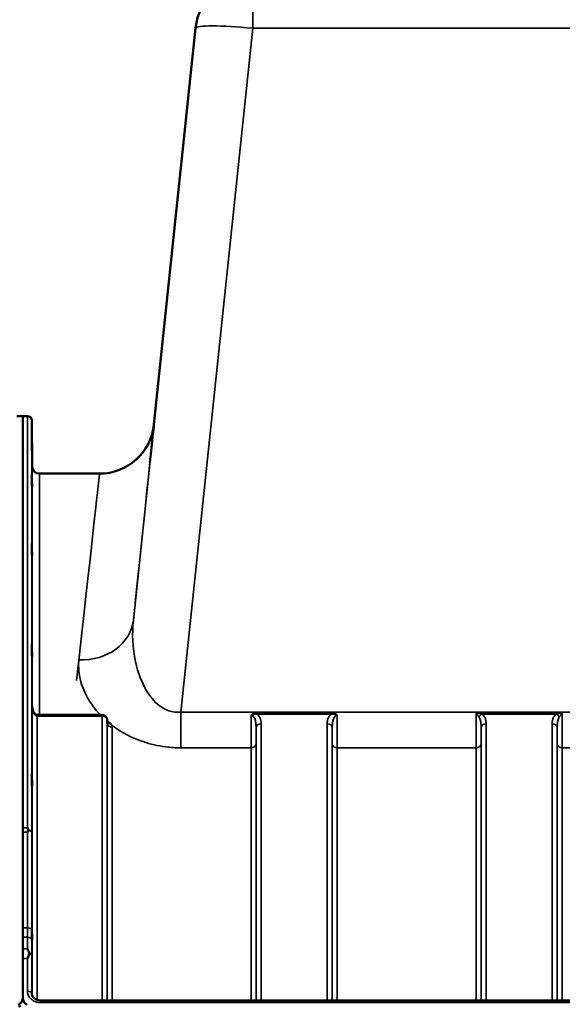
# Model space of a CAD drawing. Units: millimetres. Extents: x 0 to 9900, y 0 to 7000.
# Drawn here: x 4076 to 4453, y 5269 to 5952 of the extents above; entities that cross this region are included whole.
import ezdxf

# ---------------------------------------------------------------- set-up
doc = ezdxf.new("R2010")
doc.units = ezdxf.units.MM
doc.header["$LTSCALE"] = 33.333333
for name, color, linetype, lineweight in [('Dimension (ISO)', 7, 'Continuous', 25), ('Visible (ISO)', 7, 'Continuous', 50), ('Visible Narrow (ISO)', 7, 'Continuous', 35)]:
    doc.layers.add(name, color=color, linetype=linetype, lineweight=lineweight)
doc.styles.add('Note Text (ISO)', font='tahoma.ttf')
doc.dimstyles.new('TRICEL', dxfattribs={"dimscale": 33.333333, "dimtxt": 3.5, "dimasz": 1.2, "dimexe": 3.175, "dimexo": 2, "dimgap": 0.15, "dimtad": 1, "dimdec": 0, "dimlfac": 0.1, "dimrnd": 1e-08, "dimzin": 0, "dimdsep": 46, "dimtxsty": 'Note Text (ISO)', "dimblk": 'Filled-1', "dimcen": 0.09, "dimdle": 10, "dimclrd": 256, "dimclre": 256, "dimclrt": 256, "dimadec": 0, "dimazin": 0, "dimtfac": 0.2, "dimtdec": 0, "dimtmove": 0, "dimatfit": 3, "dimfxl": 1, "dimtolj": 1, "dimtzin": 0, "dimlwd": -1, "dimlwe": -1, "dimarcsym": 0})

# ---------------------------------------------------------------- blocks, each defined once
blk = doc.blocks.new('Filled-1')
at = {"color": 0}
for p, q in [((0, 0), (-1, 0.25)), ((-1, 0.25), (-1, -0.25)), ((-1, 0), (0, 0)), ((-1, -0.25), (0, 0))]:
    blk.add_line(p, q, dxfattribs=at)
at = {"color": 0, "flags": 128}
blk.add_lwpolyline([(-1, -0.25), (0, 0), (-1, 0.25), (-1, -0.25)], dxfattribs=at)
at = {"color": 0}
blk.add_solid([(-1, -0.25), (0, 0), (-1, 0.25), (-1, -0.25)], dxfattribs=at)
blk = doc.blocks.new('*D15')
at = {"layer": 'Defpoints', "color": 0, "transparency": 16777216}
for p in [(4328.89, 6289.82), (666.95, 5946.13), (1197.34, 5946.13)]:
    blk.add_point(p, dxfattribs=at)
at = {"layer": 'Dimension (ISO)', "transparency": 16777216}
for p, q in [((4262.22, 6289.82), (561.11, 6289.82)), ((666.95, 6249.82), (666.95, 5986.13)), ((1130.68, 5946.13), (561.11, 5946.13))]:
    blk.add_line(p, q, dxfattribs=at)
at = {"layer": 'Dimension (ISO)', "transparency": 16777216, "xscale": 40.0000015894572, "yscale": 40.0000015894572, "zscale": 40.0000015894572}
for p, rotation in [((666.95, 6289.82), 90), ((666.95, 5946.13), 270)]:
    blk.add_blockref('Filled-1', p, dxfattribs=dict(at, rotation=rotation))
at = {"layer": 'Dimension (ISO)', "transparency": 16777216, "insert": (540.42, 6036.17), "char_height": 116.667, "attachment_point": 1, "rotation": 90, "style": 'Note Text (ISO)'}
blk.add_mtext('\\A1;34', dxfattribs=at)

msp = doc.modelspace()

# ---------------------------------------------------------------- linework, layer by layer
at = {"layer": 'Visible (ISO)'}
for p, q in [((4169.1, 5670.98), (4198.02, 5946.13)), ((4198.02, 5946.13), (4198.02, 5946.13)), ((4078.12, 5676.95), (4074.03, 5676.95)), ((4078.12, 5390.99), (4078.12, 5676.95)), ((4078.12, 5676.95), (4081.31, 5676.95)), ((4084.59, 5641.9), (4084.31, 5673.97)), ((4131.31, 5636.95), (4089.59, 5636.95)), ((4133.22, 5469.46), (4088.07, 5469.46)), ((4136.75, 5463.62), (4136.72, 5466)), ((4078.12, 5390.96), (4078.12, 5390.99)), ((4078.21, 5390.96), (4078.21, 5300.32)), ((4078.12, 5300.28), (4078.12, 5300.32)), ((4078.12, 5273.67), (4078.12, 5300.28)), ((4078.12, 5273.67), (4078.12, 5273.67)), ((4090.3, 5271.28), (5066.26, 5271.28))]:
    msp.add_line(p, q, dxfattribs=at)
for centre, radius, start, end in [((4237.8, 5941.95), 40, 90, 174), ((4081.31, 5673.95), 3, 0.5, 90), ((4131.31, 5674.95), 38, 270, 354), ((4089.59, 5641.95), 5, 180.5, 270), ((4133.22, 5465.96), 3.5, 0.64336, 90)]:
    msp.add_arc(centre, radius, start, end, dxfattribs=at)
for centre, major_axis, ratio, start_param, end_param in [((4083.13, 4852.98), (85.98, 818), 0.00001, 0.031839, 0.252576), ((4088.07, 5471.26), (3.69, 0), 0.487698, 4.701067, 4.712389), ((4075.21, 5182.99), (0, -85.91), 0.034921, 2.906523, 3.141593)]:
    msp.add_ellipse(centre, major_axis=major_axis, ratio=ratio, start_param=start_param, end_param=end_param, dxfattribs=at)
for points, knots in [([(4084.43, 5656.74), (4084.44, 5656.21), (4084.44, 5655.64), (4084.45, 5654.56), (4084.46, 5654.06), (4084.46, 5653.25), (4084.47, 5652.88), (4084.47, 5652.36), (4084.47, 5652.21), (4084.47, 5652.11), (4084.47, 5652.17), (4084.47, 5652.51), (4084.46, 5652.79), (4084.46, 5653.47), (4084.45, 5653.92), (4084.44, 5654.92), (4084.44, 5655.47), (4084.43, 5656.53), (4084.42, 5657.11), (4084.41, 5658.2), (4084.41, 5658.71), (4084.4, 5659.53), (4084.4, 5659.9), (4084.4, 5660.42), (4084.4, 5660.58), (4084.4, 5660.67), (4084.4, 5660.62), (4084.4, 5660.27), (4084.4, 5659.99), (4084.41, 5659.3), (4084.41, 5658.85), (4084.42, 5657.84), (4084.43, 5657.28), (4084.43, 5656.74)], [0, 0, 0, 0, 0.159533, 0.159533, 0.319067, 0.319067, 0.478594, 0.478594, 0.63812, 0.63812, 0.797647, 0.797647, 0.957174, 0.957174, 1.116707, 1.116707, 1.276241, 1.276241, 1.436902, 1.436902, 1.597564, 1.597564, 1.758222, 1.758222, 1.918881, 1.918881, 2.079539, 2.079539, 2.240197, 2.240197, 2.400859, 2.400859, 2.56152, 2.56152, 2.56152, 2.56152]), ([(4084.43, 5633.18), (4084.44, 5632.67), (4084.44, 5632.09), (4084.45, 5630.97), (4084.46, 5630.43), (4084.46, 5629.51), (4084.47, 5629.07), (4084.47, 5628.38), (4084.47, 5628.14), (4084.47, 5627.86), (4084.47, 5627.82), (4084.47, 5627.96), (4084.46, 5628.15), (4084.46, 5628.68), (4084.45, 5629.06), (4084.44, 5629.95), (4084.44, 5630.47), (4084.43, 5631.5), (4084.42, 5632.08), (4084.41, 5633.2), (4084.41, 5633.75), (4084.4, 5634.68), (4084.4, 5635.12), (4084.4, 5635.82), (4084.4, 5636.07), (4084.4, 5636.35), (4084.4, 5636.39), (4084.4, 5636.24), (4084.4, 5636.05), (4084.41, 5635.51), (4084.41, 5635.13), (4084.42, 5634.22), (4084.43, 5633.7), (4084.43, 5633.18)], [0, 0, 0, 0, 0.159533, 0.159533, 0.319067, 0.319067, 0.478594, 0.478594, 0.63812, 0.63812, 0.797647, 0.797647, 0.957174, 0.957174, 1.116707, 1.116707, 1.276241, 1.276241, 1.436902, 1.436902, 1.597564, 1.597564, 1.758222, 1.758222, 1.918881, 1.918881, 2.079539, 2.079539, 2.240197, 2.240197, 2.400859, 2.400859, 2.56152, 2.56152, 2.56152, 2.56152]), ([(4084.43, 5586.03), (4084.44, 5585.55), (4084.44, 5584.99), (4084.45, 5583.86), (4084.46, 5583.29), (4084.46, 5582.3), (4084.47, 5581.8), (4084.47, 5580.97), (4084.47, 5580.63), (4084.47, 5580.18), (4084.47, 5580.04), (4084.47, 5579.99), (4084.46, 5580.08), (4084.46, 5580.44), (4084.45, 5580.73), (4084.44, 5581.49), (4084.44, 5581.96), (4084.43, 5582.93), (4084.42, 5583.49), (4084.41, 5584.62), (4084.41, 5585.2), (4084.4, 5586.21), (4084.4, 5586.71), (4084.4, 5587.55), (4084.4, 5587.88), (4084.4, 5588.34), (4084.4, 5588.48), (4084.4, 5588.53), (4084.4, 5588.43), (4084.41, 5588.06), (4084.41, 5587.77), (4084.42, 5587), (4084.43, 5586.52), (4084.43, 5586.03)], [0, 0, 0, 0, 0.159533, 0.159533, 0.319067, 0.319067, 0.478594, 0.478594, 0.63812, 0.63812, 0.797647, 0.797647, 0.957174, 0.957174, 1.116707, 1.116707, 1.276241, 1.276241, 1.436902, 1.436902, 1.597564, 1.597564, 1.758222, 1.758222, 1.918881, 1.918881, 2.079539, 2.079539, 2.240197, 2.240197, 2.400859, 2.400859, 2.56152, 2.56152, 2.56152, 2.56152]), ([(4084.43, 5516.74), (4084.44, 5516.3), (4084.44, 5515.77), (4084.45, 5514.67), (4084.46, 5514.09), (4084.46, 5513.04), (4084.47, 5512.5), (4084.47, 5511.55), (4084.47, 5511.14), (4084.47, 5510.53), (4084.47, 5510.29), (4084.47, 5510.05), (4084.46, 5510.04), (4084.46, 5510.22), (4084.45, 5510.42), (4084.44, 5511.02), (4084.44, 5511.43), (4084.43, 5512.3), (4084.42, 5512.83), (4084.41, 5513.93), (4084.41, 5514.52), (4084.4, 5515.57), (4084.4, 5516.12), (4084.4, 5517.08), (4084.4, 5517.49), (4084.4, 5518.11), (4084.4, 5518.34), (4084.4, 5518.59), (4084.4, 5518.59), (4084.41, 5518.41), (4084.41, 5518.2), (4084.42, 5517.58), (4084.43, 5517.18), (4084.43, 5516.74)], [0, 0, 0, 0, 0.159533, 0.159533, 0.319067, 0.319067, 0.478594, 0.478594, 0.63812, 0.63812, 0.797647, 0.797647, 0.957174, 0.957174, 1.116707, 1.116707, 1.276241, 1.276241, 1.436902, 1.436902, 1.597564, 1.597564, 1.758222, 1.758222, 1.918881, 1.918881, 2.079539, 2.079539, 2.240197, 2.240197, 2.400859, 2.400859, 2.56152, 2.56152, 2.56152, 2.56152]), ([(4084.51, 5475.73), (4084.52, 5475.08), (4084.59, 5474.42), (4084.85, 5473.17), (4085.04, 5472.56), (4085.54, 5471.47), (4085.84, 5470.97), (4086.5, 5470.18), (4086.85, 5469.89), (4087.41, 5469.58), (4087.62, 5469.51), (4087.89, 5469.47), (4087.96, 5469.46), (4088.03, 5469.46)], [0.00547, 0.00547, 0.00547, 0.00547, 0.269195, 0.269195, 0.53292, 0.53292, 0.796645, 0.796645, 1.06037, 1.06037, 1.252738, 1.252738, 1.324095, 1.324095, 1.324095, 1.324095]), ([(4136.75, 5463.62), (4136.75, 5463.51), (4136.79, 5463.4), (4136.8, 5463.39), (4136.8, 5463.39), (4136.8, 5463.39)], [-1.0889976, -1.0889976, -1.0889976, -1.0889976, -0.871198, -0.871198, -0.8582112, -0.8582112, -0.8582112, -0.8582112]), ([(4137.18, 5464.55), (4137.21, 5464.54), (4137.24, 5464.53), (4137.59, 5464.35), (4137.89, 5464.17), (4138.39, 5463.84), (4138.58, 5463.69), (4138.96, 5463.38), (4139.13, 5463.22), (4139.48, 5462.87), (4139.64, 5462.68), (4139.8, 5462.46), (4139.82, 5462.44), (4139.83, 5462.42)], [-0.4245913, -0.4245913, -0.4245913, -0.4245913, -0.4143587, -0.4143587, -0.2890687, -0.2890687, -0.1975081, -0.1975081, -0.1047779, -0.1047779, 0, 0, 0.0100245, 0.0100245, 0.0100245, 0.0100245]), ([(4084.43, 5427.39), (4084.44, 5427.01), (4084.44, 5426.53), (4084.45, 5425.49), (4084.46, 5424.92), (4084.46, 5423.86), (4084.47, 5423.29), (4084.47, 5422.25), (4084.47, 5421.77), (4084.47, 5421.02), (4084.47, 5420.69), (4084.47, 5420.26), (4084.46, 5420.15), (4084.46, 5420.15), (4084.45, 5420.25), (4084.44, 5420.68), (4084.44, 5421.01), (4084.43, 5421.76), (4084.42, 5422.23), (4084.41, 5423.28), (4084.41, 5423.85), (4084.4, 5424.92), (4084.4, 5425.5), (4084.4, 5426.55), (4084.4, 5427.03), (4084.4, 5427.78), (4084.4, 5428.11), (4084.4, 5428.55), (4084.4, 5428.65), (4084.41, 5428.65), (4084.41, 5428.54), (4084.42, 5428.1), (4084.43, 5427.77), (4084.43, 5427.39)], [0, 0, 0, 0, 0.159533, 0.159533, 0.319067, 0.319067, 0.478594, 0.478594, 0.63812, 0.63812, 0.797647, 0.797647, 0.957174, 0.957174, 1.116707, 1.116707, 1.276241, 1.276241, 1.436902, 1.436902, 1.597564, 1.597564, 1.758222, 1.758222, 1.918881, 1.918881, 2.079539, 2.079539, 2.240197, 2.240197, 2.400859, 2.400859, 2.56152, 2.56152, 2.56152, 2.56152]), ([(4081.31, 5390.99), (4081.31, 5390.99), (4081.31, 5390.99), (4081.47, 5390.59), (4081.63, 5390.2), (4081.8, 5389.75), (4081.82, 5389.71), (4081.83, 5389.67)], [-0.3128998, -0.3128998, -0.3128998, -0.3128998, -0.3114756, -0.3114756, -0.1504637, -0.1504637, -0.1344447, -0.1344447, -0.1344447, -0.1344447]), ([(4081.83, 5389.38), (4081.66, 5388.94), (4081.49, 5388.49), (4081.31, 5388.03), (4081.31, 5388.02), (4081.31, 5388.01)], [-0.1726209, -0.1726209, -0.1726209, -0.1726209, 0, 0, 0.0025267, 0.0025267, 0.0025267, 0.0025267]), ([(4081.83, 5389.67), (4081.85, 5389.62), (4081.86, 5389.57), (4081.86, 5389.48), (4081.85, 5389.43), (4081.83, 5389.38)], [0.23743714, 0.23743714, 0.23743714, 0.23743714, 0.25458617, 0.25458617, 0.27197554, 0.27197554, 0.27197554, 0.27197554]), ([(4084.43, 5320.71), (4084.44, 5320.4), (4084.44, 5319.99), (4084.45, 5319.03), (4084.46, 5318.49), (4084.46, 5317.45), (4084.47, 5316.87), (4084.47, 5315.77), (4084.47, 5315.24), (4084.47, 5314.37), (4084.47, 5313.96), (4084.47, 5313.36), (4084.46, 5313.15), (4084.46, 5312.97), (4084.45, 5312.97), (4084.44, 5313.21), (4084.44, 5313.45), (4084.43, 5314.05), (4084.42, 5314.47), (4084.41, 5315.42), (4084.41, 5315.97), (4084.4, 5317.02), (4084.4, 5317.6), (4084.4, 5318.71), (4084.4, 5319.24), (4084.4, 5320.12), (4084.4, 5320.52), (4084.4, 5321.13), (4084.4, 5321.34), (4084.41, 5321.52), (4084.41, 5321.51), (4084.42, 5321.26), (4084.43, 5321.02), (4084.43, 5320.71)], [0, 0, 0, 0, 0.159533, 0.159533, 0.319067, 0.319067, 0.478594, 0.478594, 0.63812, 0.63812, 0.797647, 0.797647, 0.957174, 0.957174, 1.116707, 1.116707, 1.276241, 1.276241, 1.436902, 1.436902, 1.597564, 1.597564, 1.758222, 1.758222, 1.918881, 1.918881, 2.079539, 2.079539, 2.240197, 2.240197, 2.400859, 2.400859, 2.56152, 2.56152, 2.56152, 2.56152]), ([(4081.32, 5307.04), (4081.32, 5307.04), (4081.32, 5307.03), (4081.75, 5306.16), (4082.17, 5305.22), (4082.57, 5304.21)], [-0.4263385, -0.4263385, -0.4263385, -0.4263385, -0.4244212, -0.4244212, 0, 0, 0, 0]), ([(4082.57, 5303.61), (4082.44, 5303.28), (4082.31, 5302.94), (4081.9, 5301.86), (4081.61, 5301.09), (4081.31, 5300.29), (4081.31, 5300.28), (4081.31, 5300.28)], [-0.4322011, -0.4322011, -0.4322011, -0.4322011, -0.2960492, -0.2960492, 0, 0, 0.002571, 0.002571, 0.002571, 0.002571]), ([(4082.57, 5304.21), (4082.6, 5304.11), (4082.62, 5304.01), (4082.62, 5303.82), (4082.6, 5303.71), (4082.57, 5303.61)], [0.5652087, 0.5652087, 0.5652087, 0.5652087, 0.60368317, 0.60368317, 0.64180691, 0.64180691, 0.64180691, 0.64180691]), ([(4075.21, 5268.9), (4075.39, 5268.9), (4075.57, 5268.93), (4075.93, 5269.04), (4076.09, 5269.12), (4076.69, 5269.5), (4077.08, 5269.97), (4077.77, 5271.16), (4078.03, 5272.1), (4078.15, 5273)], [1.3788089, 1.3788089, 1.3788089, 1.3788089, 1.4313631, 1.4313631, 1.4839173, 1.4839173, 1.6527677, 1.6527677, 1.9466964, 1.9466964, 1.9466964, 1.9466964]), ([(4078.12, 5273.67), (4078.12, 5273), (4078.2, 5272.27), (4078.58, 5270.86), (4078.87, 5270.18), (4079.5, 5269.35), (4079.76, 5269.07), (4080.23, 5268.77), (4080.4, 5268.69), (4080.75, 5268.58), (4080.93, 5268.55), (4081.12, 5268.55)], [-0.6927198, -0.6927198, -0.6927198, -0.6927198, -0.4592542, -0.4592542, -0.2257886, -0.2257886, -0.1128943, -0.1128943, -0.0564471, -0.0564471, 0, 0, 0, 0]), ([(4084.31, 5275.97), (4084.31, 5275.53), (4084.4, 5275.09), (4084.74, 5274.22), (4085, 5273.79), (4085.69, 5272.98), (4086.12, 5272.61), (4087.12, 5271.99), (4087.67, 5271.75), (4088.83, 5271.4), (4089.45, 5271.31), (4090.14, 5271.28), (4090.22, 5271.28), (4090.3, 5271.28)], [0.013689, 0.013689, 0.013689, 0.013689, 0.292228, 0.292228, 0.570766, 0.570766, 0.849305, 0.849305, 1.11357, 1.11357, 1.372059, 1.372059, 1.406382, 1.406382, 1.406382, 1.406382])]:
    msp.add_open_spline(points, degree=3, knots=knots, dxfattribs=at)
at = {"layer": 'Visible Narrow (ISO)'}
for p, q in [((4237.8, 5981.95), (4237.8, 5946.13)), ((4198.02, 5946.13), (4154.84, 5535.31)), ((4187.9, 5471.38), (4237.8, 5946.13)), ((4237.8, 5946.13), (4918.76, 5946.13)), ((4081.31, 5390.99), (4081.31, 5676.95)), ((4084.31, 5673.97), (4084.31, 5387.77)), ((4084.59, 5474.61), (4084.59, 5641.9)), ((4089.59, 5636.95), (4089.59, 5469.46)), ((4084.51, 5475.79), (4084.51, 5274.82)), ((4084.51, 5475.69), (4084.51, 5475.79)), ((4088.01, 5468.67), (4088.01, 5271.65)), ((4088.07, 5468.67), (4088.07, 5469.46)), ((4088.07, 5468.67), (4133.22, 5468.67)), ((4133.22, 5469.46), (4133.22, 5468.67)), ((4133.22, 5271.28), (4133.22, 5468.67)), ((4968.66, 5471.38), (4187.9, 5471.38)), ((4187.9, 5471.38), (4187.9, 5446.62)), ((4292.41, 5471.01), (4240.65, 5471.01)), ((4240.65, 5471.01), (4240.65, 5470.02)), ((4240.65, 5470.02), (4292.41, 5470.02)), ((4292.41, 5471.01), (4292.41, 5470.02)), ((4392.89, 5471.01), (4452.67, 5471.01)), ((4396.9, 5470.02), (4448.66, 5470.02)), ((4136.72, 5465.99), (4136.72, 5271.28)), ((4136.72, 5465.99), (4136.75, 5463.61)), ((4136.75, 5271.28), (4136.75, 5463.61)), ((4243.59, 5463.24), (4243.59, 5271.28)), ((4289.47, 5271.28), (4289.47, 5463.24)), ((4399.84, 5463.24), (4399.84, 5271.28)), ((4445.72, 5271.28), (4445.72, 5463.24)), ((4140.25, 5460.92), (4140.25, 5271.28)), ((4240.09, 5271.28), (4240.09, 5460.58)), ((4292.97, 5460.58), (4292.97, 5271.28)), ((4396.34, 5271.28), (4396.34, 5460.58)), ((4449.22, 5460.58), (4449.22, 5271.28)), ((4240.06, 5449.24), (4240.06, 5271.28)), ((4293, 5271.28), (4293, 5449.24)), ((4396.31, 5449.24), (4396.31, 5271.28)), ((4449.25, 5271.28), (4449.25, 5449.24)), ((4187.9, 5446.62), (4236.56, 5446.62)), ((4236.56, 5271.28), (4236.56, 5446.62)), ((4296.5, 5446.62), (4296.5, 5271.28)), ((4296.5, 5446.62), (4392.81, 5446.62)), ((4392.81, 5271.28), (4392.81, 5446.62)), ((4452.75, 5446.62), (4703.81, 5446.62)), ((4452.75, 5446.62), (4452.75, 5271.28)), ((4078.12, 5390.99), (4081.31, 5390.99)), ((4081.31, 5388.01), (4078.21, 5388.01)), ((4081.36, 5321.57), (4078.21, 5321.57)), ((4078.21, 5315.14), (4081.35, 5315.14)), ((4078.21, 5307.04), (4081.32, 5307.04)), ((4081.31, 5300.28), (4078.12, 5300.28)), ((4081.31, 5277.57), (4081.31, 5300.28)), ((4084.31, 5302.14), (4084.31, 5276.05)), ((4084.31, 5275.9), (4084.31, 5276.05)), ((4090.3, 5269.79), (4090.3, 5271.28)), ((4090.3, 5269.79), (5066.26, 5269.79))]:
    msp.add_line(p, q, dxfattribs=at)
for centre, major_axis, ratio, start_param, end_param in [((4237.8, 5941.95), (-39.78, 4.18), 0.103962, 4.723315, 6.283185), ((4083.13, 4852.98), (85.98, 818), 0.00001, 5.726298, 6.315024), ((4045.33, 4856.95), (85.98, 780), 0.00001, 5.666525, 6.244371), ((4117.05, 5539.28), (37.79, -3.97), 0.832753, 4.799692, 6.283185), ((4088.01, 5465.96), (0.02, 3.5), 0.006757, 0, 0.685147), ((4133.22, 5465.96), (3.5, 0), 0.774338, 0.008727, 1.570796), ((4396.9, 5467.3), (-2.01, -2.87), 0.577084, 4.023969, 4.907599), ((4448.66, 5467.3), (-2.01, 2.87), 0.577084, 4.517179, 5.400809), ((4133.22, 5465.96), (3.5, 0.04), 0.629297, 6.27608, 6.283185), ((4140.25, 5463.63), (-3.5, 0), 0.774327, 0.008727, 1.570796), ((4243.59, 5460.56), (-3.5, 0), 0.767465, 4.712389, 6.274459), ((4289.47, 5460.56), (3.5, 0), 0.767465, 0.008727, 1.570796), ((4399.84, 5460.56), (-3.5, 0), 0.767465, 4.712389, 6.274459), ((4445.72, 5460.56), (3.5, 0), 0.767465, 0.008727, 1.570796), ((4236.56, 5449.27), (3.5, 0), 0.75599, 4.712389, 6.274459), ((4296.5, 5449.27), (-3.5, 0), 0.75599, 0.008727, 1.570796), ((4392.81, 5449.27), (3.5, 0), 0.75599, 4.712389, 6.274459), ((4452.75, 5449.27), (-3.5, 0), 0.75599, 0.008727, 1.570796), ((4081.31, 5387.75), (3, 0), 0.649698, 0.008727, 1.394166), ((4081.31, 5387.75), (3, 0), 0.551937, 0.007955, 1.39372), ((4081.36, 5319.91), (3, 0), 0.551937, 0.008593, 1.570665), ((4081.35, 5312.84), (3, -0.01), 0.766042, 0.011236, 1.573638), ((4081.31, 5302.13), (3, -0.01), 0.766042, 0.011384, 1.140573), ((4081.31, 5302.13), (3, 0), 0.544897, 0.008727, 1.137148), ((4081.31, 5276.03), (3, 0), 0.512955, 0.008727, 1.570796)]:
    msp.add_ellipse(centre, major_axis=major_axis, ratio=ratio, start_param=start_param, end_param=end_param, dxfattribs=at)
for points, knots in [([(4187.9, 5471.38), (4186.09, 5471.2), (4184.27, 5471.26), (4179.66, 5472.05), (4176.98, 5473.15), (4170.57, 5477.29), (4167.23, 5481.06), (4160.64, 5491.59), (4158.01, 5498.89), (4154.31, 5515.93), (4153.85, 5525.82), (4154.84, 5535.31)], [-14.092253, -14.092253, -14.092253, -14.092253, -13.040412, -13.040412, -11.357465, -11.357465, -8.664751, -8.664751, -4.832182, -4.832182, 0, 0, 0, 0]), ([(4117.05, 5507.59), (4116.12, 5499.13), (4118.07, 5490.15), (4125.36, 5477.29), (4128.31, 5473.27), (4131.98, 5469.44)], [0, 0, 0, 0, 4.832182, 4.832182, 7.059431, 7.059431, 7.059431, 7.059431]), ([(4084.51, 5475.79), (4084.52, 5474.68), (4084.65, 5473.57), (4085.14, 5471.66), (4085.46, 5470.84), (4086.17, 5469.73), (4086.48, 5469.36), (4087.06, 5468.94), (4087.3, 5468.81), (4087.7, 5468.7), (4087.86, 5468.68), (4088.01, 5468.67)], [-0.001471, -0.001471, -0.001471, -0.001471, 0.460691, 0.460691, 0.842768, 0.842768, 1.081566, 1.081566, 1.230815, 1.230815, 1.324095, 1.324095, 1.324095, 1.324095]), ([(4088.01, 5468.67), (4088.02, 5468.67), (4088.03, 5468.67), (4088.04, 5468.67), (4088.05, 5468.67), (4088.06, 5468.67), (4088.06, 5468.67), (4088.07, 5468.67), (4088.07, 5468.67), (4088.07, 5468.67)], [0, 0, 0, 0, 0.002168647, 0.002168647, 0.004123484, 0.004123484, 0.005345257, 0.005345257, 0.006108866, 0.006108866, 0.006108866, 0.006108866]), ([(4236.63, 5469.11), (4236.63, 5468.47), (4236.63, 5467.84), (4236.61, 5464.08), (4236.59, 5461.04), (4236.58, 5457.23), (4236.58, 5456.26), (4236.57, 5452.07), (4236.56, 5449.11), (4236.56, 5446.62)], [0.52831, 0.52831, 0.52831, 0.52831, 0.702982, 0.702982, 1.565857, 1.565857, 1.86591, 1.86591, 2.900825, 2.900825, 2.900825, 2.900825]), ([(4240.65, 5471.01), (4239.93, 5471.01), (4239.2, 5470.88), (4238.14, 5470.45), (4237.76, 5470.23), (4237.12, 5469.73), (4236.85, 5469.44), (4236.63, 5469.11)], [-0.4562318, -0.4562318, -0.4562318, -0.4562318, -0.2407331, -0.2407331, -0.1144447, -0.1144447, 0.000999, 0.000999, 0.000999, 0.000999]), ([(4236.63, 5469.11), (4237.01, 5469.33), (4237.36, 5469.5), (4238.07, 5469.77), (4238.44, 5469.88), (4239.42, 5470.07), (4240.05, 5470.09), (4240.65, 5470.02)], [-0.000999, -0.000999, -0.000999, -0.000999, 0.1144447, 0.1144447, 0.2407331, 0.2407331, 0.4562318, 0.4562318, 0.4562318, 0.4562318]), ([(4236.63, 5469.11), (4236.92, 5469.11), (4237.2, 5469.05), (4237.74, 5468.8), (4237.98, 5468.62), (4238.46, 5468.15), (4238.68, 5467.85), (4239.08, 5467.15), (4239.26, 5466.73), (4239.54, 5465.89), (4239.64, 5465.48), (4239.87, 5464.37), (4239.96, 5463.64), (4240.07, 5462.13), (4240.09, 5461.36), (4240.09, 5460.58)], [-1.577462, -1.577462, -1.577462, -1.577462, -1.407061, -1.407061, -1.236659, -1.236659, -1.048708, -1.048708, -0.828688, -0.828688, -0.637447, -0.637447, -0.318726, -0.318726, 0, 0, 0, 0]), ([(4243.59, 5463.24), (4243.59, 5463.93), (4243.54, 5464.62), (4243.32, 5465.98), (4243.14, 5466.65), (4242.68, 5467.69), (4242.46, 5468.08), (4241.9, 5468.89), (4241.54, 5469.3), (4240.96, 5469.79), (4240.81, 5469.91), (4240.65, 5470.02)], [0, 0, 0, 0, 0.318726, 0.318726, 0.637447, 0.637447, 0.828688, 0.828688, 1.048708, 1.048708, 1.119523, 1.119523, 1.119523, 1.119523]), ([(4292.41, 5470.02), (4292.25, 5469.91), (4292.1, 5469.79), (4291.44, 5469.23), (4291.03, 5468.74), (4290.7, 5468.22), (4290.24, 5467.49), (4289.95, 5466.73), (4289.55, 5465.06), (4289.47, 5464.15), (4289.47, 5463.24)], [0.457939, 0.457939, 0.457939, 0.457939, 0.528745, 0.528745, 0.788731, 0.788731, 0.788731, 1.156714, 1.156714, 1.577462, 1.577462, 1.577462, 1.577462]), ([(4296.43, 5469.11), (4296.21, 5469.44), (4295.94, 5469.73), (4295.33, 5470.21), (4295, 5470.4), (4294.65, 5470.56), (4294.3, 5470.71), (4293.93, 5470.82), (4293.18, 5470.97), (4292.79, 5471.01), (4292.41, 5471.01)], [-0.4572308, -0.4572308, -0.4572308, -0.4572308, -0.3417871, -0.3417871, -0.2286154, -0.2286154, -0.2286154, -0.1143077, -0.1143077, 0, 0, 0, 0]), ([(4292.41, 5470.02), (4292.73, 5470.05), (4293.05, 5470.07), (4293.71, 5470.04), (4294.04, 5469.99), (4294.37, 5469.92), (4294.7, 5469.86), (4295.03, 5469.76), (4295.7, 5469.5), (4296.05, 5469.33), (4296.43, 5469.11)], [0, 0, 0, 0, 0.1143077, 0.1143077, 0.2286154, 0.2286154, 0.2286154, 0.3417871, 0.3417871, 0.4572308, 0.4572308, 0.4572308, 0.4572308]), ([(4292.97, 5460.58), (4292.97, 5461.61), (4293, 5462.63), (4293.2, 5464.45), (4293.34, 5465.27), (4293.57, 5466.04), (4293.73, 5466.58), (4293.94, 5467.08), (4294.46, 5467.98), (4294.78, 5468.38), (4295.38, 5468.83), (4295.62, 5468.95), (4296.05, 5469.08), (4296.24, 5469.11), (4296.43, 5469.11)], [-1.577462, -1.577462, -1.577462, -1.577462, -1.156714, -1.156714, -0.788731, -0.788731, -0.788731, -0.528745, -0.528745, -0.26654, -0.26654, -0.112766, -0.112766, 0, 0, 0, 0]), ([(4296.5, 5446.62), (4296.5, 5448.22), (4296.5, 5450.02), (4296.49, 5453.93), (4296.48, 5456.03), (4296.47, 5459.39), (4296.47, 5460.6), (4296.45, 5464.19), (4296.44, 5466.63), (4296.43, 5469.11)], [0, 0, 0, 0, 0.667486, 0.667486, 1.334968, 1.334968, 1.693505, 1.693505, 2.372515, 2.372515, 2.372515, 2.372515]), ([(4392.89, 5471.01), (4392.88, 5468.54), (4392.87, 5466.08), (4392.84, 5460.43), (4392.83, 5457.33), (4392.82, 5452.67), (4392.81, 5450.97), (4392.81, 5448.42), (4392.81, 5447.49), (4392.81, 5446.62)], [0.354885, 0.354885, 0.354885, 0.354885, 1.02979, 1.02979, 1.958051, 1.958051, 2.538214, 2.538214, 2.900816, 2.900816, 2.900816, 2.900816]), ([(4396.9, 5470.02), (4396.74, 5470.05), (4396.59, 5470.08), (4396.17, 5470.18), (4395.91, 5470.24), (4395.22, 5470.4), (4394.79, 5470.51), (4393.87, 5470.75), (4393.38, 5470.88), (4392.89, 5471.01)], [0, 0, 0, 0, 0.0694454, 0.0694454, 0.1805581, 0.1805581, 0.3583384, 0.3583384, 0.5555634, 0.5555634, 0.5555634, 0.5555634]), ([(4392.89, 5471.01), (4393.14, 5470.61), (4393.38, 5470.21), (4393.84, 5469.48), (4394.05, 5469.14), (4394.39, 5468.61), (4394.52, 5468.41), (4394.73, 5468.11), (4394.81, 5467.99), (4394.89, 5467.88)], [-0.5555634, -0.5555634, -0.5555634, -0.5555634, -0.3583384, -0.3583384, -0.1805581, -0.1805581, -0.0694454, -0.0694454, 0, 0, 0, 0]), ([(4399.84, 5463.24), (4399.84, 5463.55), (4399.83, 5463.85), (4399.78, 5464.63), (4399.72, 5465.11), (4399.48, 5466.35), (4399.24, 5467.1), (4398.41, 5468.62), (4397.79, 5469.39), (4396.9, 5470.02)], [0, 0, 0, 0, 0.140168, 0.140168, 0.364436, 0.364436, 0.723264, 0.723264, 1.12134, 1.12134, 1.12134, 1.12134]), ([(4448.66, 5470.02), (4447.77, 5469.39), (4447.15, 5468.62), (4446.32, 5467.1), (4446.08, 5466.35), (4445.84, 5465.11), (4445.78, 5464.63), (4445.73, 5463.85), (4445.72, 5463.55), (4445.72, 5463.24)], [0, 0, 0, 0, 0.398073, 0.398073, 0.7569, 0.7569, 0.981166, 0.981166, 1.121333, 1.121333, 1.121333, 1.121333]), ([(4452.67, 5471.01), (4452.18, 5470.88), (4451.69, 5470.75), (4450.77, 5470.51), (4450.34, 5470.4), (4449.65, 5470.24), (4449.39, 5470.18), (4448.97, 5470.08), (4448.82, 5470.05), (4448.66, 5470.02)], [-0.0015157, -0.0015157, -0.0015157, -0.0015157, 0.1957093, 0.1957093, 0.3734896, 0.3734896, 0.4846023, 0.4846023, 0.5540477, 0.5540477, 0.5540477, 0.5540477]), ([(4450.67, 5467.88), (4450.75, 5467.99), (4450.83, 5468.11), (4451.04, 5468.41), (4451.17, 5468.61), (4451.51, 5469.14), (4451.72, 5469.48), (4452.18, 5470.21), (4452.42, 5470.61), (4452.67, 5471.01)], [-0.5540477, -0.5540477, -0.5540477, -0.5540477, -0.4846023, -0.4846023, -0.3734896, -0.3734896, -0.1957093, -0.1957093, 0.0015157, 0.0015157, 0.0015157, 0.0015157]), ([(4452.75, 5446.62), (4452.75, 5447.84), (4452.75, 5449.17), (4452.74, 5452.23), (4452.74, 5453.98), (4452.73, 5456.97), (4452.73, 5458.15), (4452.72, 5459.96), (4452.72, 5460.58), (4452.71, 5462.2), (4452.71, 5463.21), (4452.69, 5465.88), (4452.69, 5467.56), (4452.67, 5469.84), (4452.67, 5470.43), (4452.67, 5471.01)], [0, 0, 0, 0, 0.507644, 0.507644, 1.087809, 1.087809, 1.450413, 1.450413, 1.631714, 1.631714, 1.921797, 1.921797, 2.385929, 2.385929, 2.545931, 2.545931, 2.545931, 2.545931]), ([(4137.18, 5464.55), (4137.11, 5464.59), (4137.03, 5464.62), (4136.88, 5464.68), (4136.81, 5464.7), (4136.74, 5464.73)], [-0.41662918, -0.41662918, -0.41662918, -0.41662918, -0.38835926, -0.38835926, -0.36426755, -0.36426755, -0.36426755, -0.36426755]), ([(4140.25, 5460.92), (4140.25, 5461.21), (4140.2, 5461.5), (4140.05, 5462), (4139.95, 5462.21), (4139.83, 5462.42)], [-1.0939698, -1.0939698, -1.0939698, -1.0939698, -0.9572235, -0.9572235, -0.8528282, -0.8528282, -0.8528282, -0.8528282]), ([(4139.83, 5462.42), (4140.23, 5462.11), (4140.64, 5461.81), (4146.78, 5457.3), (4153.65, 5453.57), (4166.52, 5449.21), (4171.83, 5447.97), (4180.86, 5446.84), (4184.4, 5446.62), (4187.9, 5446.62)], [8.471207, 8.471207, 8.471207, 8.471207, 8.664751, 8.664751, 11.357465, 11.357465, 13.040412, 13.040412, 14.092253, 14.092253, 14.092253, 14.092253]), ([(4394.89, 5467.88), (4395.33, 5467.25), (4395.64, 5466.46), (4396.05, 5464.85), (4396.17, 5464.04), (4396.28, 5462.68), (4396.31, 5462.14), (4396.33, 5461.26), (4396.34, 5460.92), (4396.34, 5460.58)], [-1.12134, -1.12134, -1.12134, -1.12134, -0.723264, -0.723264, -0.364436, -0.364436, -0.140168, -0.140168, 0, 0, 0, 0]), ([(4449.22, 5460.58), (4449.22, 5460.92), (4449.23, 5461.26), (4449.25, 5462.14), (4449.27, 5462.68), (4449.39, 5464.04), (4449.51, 5464.85), (4449.92, 5466.46), (4450.23, 5467.25), (4450.67, 5467.88)], [-1.121333, -1.121333, -1.121333, -1.121333, -0.981166, -0.981166, -0.7569, -0.7569, -0.398073, -0.398073, 0, 0, 0, 0]), ([(4240.06, 5449.24), (4240.06, 5451.5), (4240.07, 5454.19), (4240.08, 5458), (4240.08, 5458.88), (4240.08, 5460.04), (4240.09, 5460.31), (4240.09, 5460.58)], [-2.900825, -2.900825, -2.900825, -2.900825, -1.86591, -1.86591, -1.565857, -1.565857, -1.475366, -1.475366, -1.475366, -1.475366]), ([(4292.97, 5460.58), (4292.97, 5460.31), (4292.98, 5460.04), (4292.98, 5457.78), (4292.99, 5455.88), (4293, 5452.33), (4293, 5450.7), (4293, 5449.24)], [-1.425459, -1.425459, -1.425459, -1.425459, -1.334968, -1.334968, -0.667486, -0.667486, 0, 0, 0, 0]), ([(4396.31, 5449.24), (4396.31, 5450.03), (4396.31, 5450.88), (4396.31, 5453.19), (4396.32, 5454.73), (4396.33, 5457.72), (4396.33, 5459.12), (4396.34, 5460.58)], [-2.900816, -2.900816, -2.900816, -2.900816, -2.538214, -2.538214, -1.958051, -1.958051, -1.475357, -1.475357, -1.475357, -1.475357]), ([(4449.22, 5460.58), (4449.23, 5459.56), (4449.23, 5458.57), (4449.24, 5455.93), (4449.24, 5454.34), (4449.25, 5451.56), (4449.25, 5450.35), (4449.25, 5449.24)], [-1.425459, -1.425459, -1.425459, -1.425459, -1.087809, -1.087809, -0.507644, -0.507644, 0, 0, 0, 0]), ([(4081.31, 5388.01), (4081.31, 5382.82), (4081.32, 5377.64), (4081.33, 5366.79), (4081.34, 5361.14), (4081.34, 5355.49), (4081.34, 5349.83), (4081.35, 5344.18), (4081.35, 5332.87), (4081.36, 5327.22), (4081.36, 5321.57)], [0.166982, 0.166982, 0.166982, 0.166982, 2.033893, 2.033893, 4.067787, 4.067787, 4.067787, 6.10168, 6.10168, 8.135574, 8.135574, 8.135574, 8.135574]), ([(4084.36, 5319.92), (4084.36, 5325.58), (4084.35, 5331.23), (4084.35, 5342.54), (4084.34, 5348.19), (4084.34, 5353.85), (4084.34, 5359.5), (4084.33, 5365.15), (4084.32, 5376.46), (4084.31, 5382.11), (4084.31, 5387.77)], [-8.135574, -8.135574, -8.135574, -8.135574, -6.10168, -6.10168, -4.067787, -4.067787, -4.067787, -2.033893, -2.033893, 0, 0, 0, 0]), ([(4081.36, 5321.57), (4081.36, 5320.37), (4081.36, 5319.22), (4081.35, 5317.07), (4081.35, 5316.06), (4081.35, 5315.14)], [-0.9470519, -0.9470519, -0.9470519, -0.9470519, -0.4735259, -0.4735259, 0, 0, 0, 0]), ([(4084.35, 5312.86), (4084.35, 5313.87), (4084.35, 5314.98), (4084.36, 5317.35), (4084.36, 5318.61), (4084.36, 5319.92)], [0, 0, 0, 0, 0.4735259, 0.4735259, 0.9470519, 0.9470519, 0.9470519, 0.9470519]), ([(4081.35, 5315.14), (4081.34, 5313.36), (4081.33, 5311.57), (4081.32, 5308.87), (4081.32, 5307.95), (4081.32, 5307.04)], [0, 0, 0, 0, 0.833536, 0.833536, 1.260514, 1.260514, 1.260514, 1.260514]), ([(4084.31, 5302.14), (4084.31, 5303.93), (4084.32, 5305.71), (4084.33, 5309.29), (4084.34, 5311.07), (4084.35, 5312.86)], [-1.667072, -1.667072, -1.667072, -1.667072, -0.833536, -0.833536, 0, 0, 0, 0]), ([(4081.31, 5277.57), (4081.31, 5277.25), (4081.33, 5276.93), (4081.52, 5275.64), (4081.87, 5274.7), (4082.9, 5273.07), (4083.53, 5272.38), (4085.24, 5271.05), (4086.4, 5270.48), (4088.5, 5269.91), (4089.41, 5269.79), (4090.3, 5269.79)], [0, 0, 0, 0, 0.111456, 0.111456, 0.450677, 0.450677, 0.750454, 0.750454, 1.137372, 1.137372, 1.406382, 1.406382, 1.406382, 1.406382])]:
    msp.add_open_spline(points, degree=3, knots=knots, dxfattribs=at)
for points in [[(4084.51, 5475.73), (4084.51, 5475.75), (4084.51, 5475.77), (4084.51, 5475.79)], [(4136.74, 5464.94), (4136.89, 5464.81), (4137.03, 5464.68), (4137.18, 5464.55)], [(4136.75, 5463.62), (4136.75, 5463.62), (4136.75, 5463.61), (4136.75, 5463.61)], [(4084.31, 5275.97), (4084.31, 5275.99), (4084.31, 5276.02), (4084.31, 5276.05)]]:
    msp.add_open_spline(points, degree=3, dxfattribs=at)

# ---------------------------------------------------------------- dimensions: what is measured, and where the dimension line sits
at = {"layer": 'Dimension (ISO)'}
dim = msp.add_linear_dim(base=(666.95, 5946.13), p1=(4328.89, 6289.82), p2=(1197.34, 5946.13), angle=90, dimstyle='TRICEL', override={"dimgap": 0.15, "dimdec": 0, "dimlfac": 0.1, "dimtol": 0, "dimlim": 0, "dimtp": 0, "dimtm": 0, "dimtdec": 0, "dimtofl": 0, "dimatfit": 1}, dxfattribs=at)
dim.commit()
dim.dimension.update_dxf_attribs({"geometry": '*D15', "text_midpoint": (666.95, 6117.97), "dimtype": 160})

doc.saveas('drawing.dxf')
